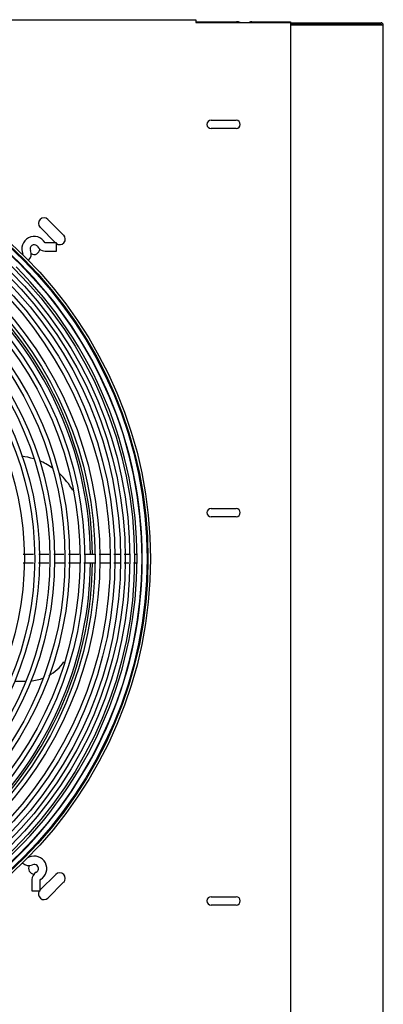
# Model space of a CAD drawing. Units: inches. Extents: x 0 to 34.3, y -17.5 to 21.5.
# Drawn here: x 17.3 to 18, y 13.7 to 15.8 of the extents above; entities that cross this region are included whole.
import ezdxf

# ---------------------------------------------------------------- set-up
doc = ezdxf.new("R2010")
doc.units = ezdxf.units.IN
doc.header["$MEASUREMENT"] = 0
for name, color, linetype in [('0251098000', 7, 'Continuous'), ('0712388', 7, 'Continuous'), ('1H28903001', 7, 'Continuous'), ('1H96453001', 7, 'Continuous'), ('Default', 7, 'Continuous'), ('E110825001', 7, 'Continuous'), ('E110826001', 7, 'Continuous')]:
    doc.layers.add(name, color=color, linetype=linetype)

# ---------------------------------------------------------------- blocks, each defined once
blk = doc.blocks.new('SE')
at = {"layer": '0251098000', "color": 7, "linetype": 'Continuous'}
blk.add_line((17.2409, 14.3952), (17.2651, 14.3956), dxfattribs=at)
for centre, radius, start, end in [((17.2402, 14.7351), 0.1425, 72.9547, 83.7056), ((17.2402, 14.7351), 0.1425, 55.3731, 67.8324), ((17.2402, 14.7351), 0.1425, 28.589, 47.7851), ((17.2679, 14.4906), 0.095, 298.883, 325.7274), ((17.2679, 14.4906), 0.095, 274.4314, 291.4742)]:
    blk.add_arc(centre, radius, start, end, dxfattribs=at)
at = {"layer": '0712388', "color": 7, "linetype": 'Continuous'}
for p, q in [((13.6151, 15.8115), (17.6288, 15.8115)), ((17.6288, 15.8115), (17.6288, 15.8057)), ((17.6288, 15.8057), (17.8307, 15.8057)), ((17.8307, 15.8057), (17.8307, 11.0392)), ((17.6612, 15.5963), (17.7147, 15.5963)), ((17.7147, 15.5785), (17.6612, 15.5785)), ((17.3457, 15.3502), (17.3122, 15.3838)), ((17.2954, 15.367), (17.3285, 15.3339)), ((17.6612, 14.7651), (17.7147, 14.7651)), ((17.7147, 14.7473), (17.6612, 14.7473)), ((17.2958, 13.9484), (17.329, 13.9815)), ((17.3457, 13.9647), (17.3122, 13.9311)), ((17.6612, 13.9338), (17.7147, 13.9338)), ((17.7147, 13.916), (17.6612, 13.916))]:
    blk.add_line(p, q, dxfattribs=at)
for centre, radius, start, end in [((17.6612, 15.5874), 0.00891, 90, 270), ((17.7147, 15.5874), 0.00891, 270, 90), ((17.3038, 15.3754), 0.0119, 45, 225), ((17.3374, 15.3418), 0.0119, 233.3448, 45), ((17.2827, 15.3208), 0.0119, 237.1958, 358.0573), ((16.6194, 14.6575), 0.7838, 0.6505, 44.3426), ((16.6194, 14.6575), 0.7882, 0.6541, 44.3521), ((17.6612, 14.7562), 0.00891, 90, 270), ((17.7147, 14.7562), 0.00891, 270, 90), ((16.6194, 14.6575), 0.7838, 315.6507, 359.3423), ((16.6194, 14.6575), 0.7882, 315.6542, 359.3525), ((17.2827, 13.9942), 0.0119, 147.1958, 268.0573), ((17.3374, 13.9731), 0.0119, 315, 135), ((17.3038, 13.9395), 0.0119, 143.3448, 315), ((17.6612, 13.9249), 0.00891, 90, 270), ((17.7147, 13.9249), 0.00891, 270, 90)]:
    blk.add_arc(centre, radius, start, end, dxfattribs=at)
at = {"layer": '1H28903001', "color": 7, "linetype": 'Continuous'}
for p, q in [((17.3303, 15.3339), (17.3065, 15.3339)), ((17.3303, 15.316), (17.3303, 15.3339)), ((17.3065, 15.316), (17.3303, 15.316)), ((17.2779, 13.9704), (17.2779, 13.9466)), ((17.2958, 13.9466), (17.2958, 13.9704)), ((17.2779, 13.9466), (17.2958, 13.9466))]:
    blk.add_line(p, q, dxfattribs=at)
for radius in [0.912, 0.9067, 0.9047, 0.8935, 0.8779, 0.8679, 0.8582, 0.8481, 0.8361, 0.826, 0.8038, 0.7937, 0.7715, 0.7614, 0.7392, 0.7291, 0.7069, 0.6968, 0.6746, 0.6645, 0.6423]:
    blk.add_circle((16.6194, 14.6575), radius, dxfattribs=at)
for centre, radius, start, end in [((16.6194, 14.6575), 0.8946, 45, 89.9705), ((17.2828, 15.3208), 0.0268, 29.8185, 204.6825), ((17.2828, 15.3208), 0.00893, 45, 204.6825), ((17.2828, 15.3208), 0.00893, 29.8185, 45), ((17.3065, 15.3344), 0.0184, 209.8185, 225), ((17.3065, 15.3344), 0.00057, 209.8185, 270), ((17.2579, 15.3094), 0.00057, 315, 24.6825), ((17.2579, 15.3094), 0.0184, 315, 24.6825), ((17.3065, 15.3344), 0.0184, 225, 270), ((16.6194, 14.6575), 0.8946, 0.0001, 45), ((16.6194, 14.6575), 0.8834, 0.0236, 45), ((16.6194, 14.6575), 0.8834, 269.9267, 0.0236), ((16.6194, 14.6575), 0.8946, 314.9946, 0.0001), ((16.6194, 14.6575), 0.8946, 270.0114, 314.9946), ((17.2713, 14.019), 0.00057, 225, 294.6825), ((17.2828, 13.9941), 0.0268, 299.8185, 114.6825), ((17.2713, 14.019), 0.0184, 225, 294.6825), ((17.2828, 13.9941), 0.00893, 45, 114.6825), ((17.2828, 13.9941), 0.00893, 299.8185, 45), ((17.2964, 13.9704), 0.0184, 119.8185, 180), ((17.2964, 13.9704), 0.00057, 119.8185, 180)]:
    blk.add_arc(centre, radius, start, end, dxfattribs=at)
for points in [[(17.2559, 15.284), (17.256, 15.2844), (17.2561, 15.2849), (17.2561, 15.2854)], [(17.2814, 14.6664), (17.274, 14.6664), (17.2666, 14.6664), (17.2592, 14.6664)], [(17.3465, 14.6664), (17.3392, 14.6664), (17.3319, 14.6664), (17.3246, 14.6664)], [(17.4862, 14.6664), (17.4828, 14.6664), (17.4792, 14.6664), (17.4754, 14.6664)], [(17.292, 14.6486), (17.2995, 14.6486), (17.3069, 14.6486), (17.3144, 14.6486)], [(17.3562, 14.6486), (17.3643, 14.6486), (17.3724, 14.6486), (17.3804, 14.6486)], [(17.3888, 14.6486), (17.3967, 14.6486), (17.4046, 14.6486), (17.4125, 14.6486)], [(17.4534, 14.6486), (17.4577, 14.6486), (17.4619, 14.6486), (17.4659, 14.6486)]]:
    blk.add_open_spline(points, degree=3, dxfattribs=at)
for points, knots in [([(17.3138, 14.6664), (17.3092, 14.6664), (17.3023, 14.6664), (17.2953, 14.6664), (17.293, 14.6664)], [0.70192638, 0.70192638, 0.70192638, 0.70192638, 0.71320965, 0.71900839, 0.71900839, 0.71900839, 0.71900839]), ([(17.3793, 14.6664), (17.3754, 14.6664), (17.3677, 14.6664), (17.36, 14.6664), (17.3561, 14.6664)], [0.64833548, 0.64833548, 0.64833548, 0.64833548, 0.65786112, 0.6673199, 0.6673199, 0.6673199, 0.6673199]), ([(17.4124, 14.6664), (17.4074, 14.6664), (17.3998, 14.6664), (17.3922, 14.6664), (17.3895, 14.6664)], [0.62124651, 0.62124651, 0.62124651, 0.62124651, 0.63335481, 0.6399705, 0.6399705, 0.6399705, 0.6399705]), ([(17.4452, 14.6664), (17.4398, 14.6664), (17.432, 14.6664), (17.4242, 14.6664), (17.4219, 14.6664)], [0.59444598, 0.59444598, 0.59444598, 0.59444598, 0.60785076, 0.61342252, 0.61342252, 0.61342252, 0.61342252]), ([(17.4669, 14.6664), (17.4641, 14.6664), (17.4596, 14.6664), (17.4549, 14.6664), (17.4532, 14.6664)], [0.57611607, 0.57611607, 0.57611607, 0.57611607, 0.58355979, 0.58790479, 0.58790479, 0.58790479, 0.58790479]), ([(17.5013, 14.6662), (17.5011, 14.6662), (17.4996, 14.6663), (17.4979, 14.6663), (17.4963, 14.6663)], [0.537757002, 0.537757002, 0.537757002, 0.537757002, 0.53885139, 0.545169648, 0.545169648, 0.545169648, 0.545169648]), ([(17.2593, 14.6486), (17.2649, 14.6486), (17.2723, 14.6486), (17.2798, 14.6486), (17.2816, 14.6486)], [0.25344185, 0.25344185, 0.25344185, 0.25344185, 0.26719036, 0.27172453, 0.27172453, 0.27172453, 0.27172453]), ([(17.3257, 14.6486), (17.3317, 14.6486), (17.3389, 14.6486), (17.3461, 14.6486), (17.3473, 14.6486)], [0.3077887, 0.3077887, 0.3077887, 0.3077887, 0.3224228, 0.32546634, 0.32546634, 0.32546634, 0.32546634]), ([(17.4231, 14.6486), (17.4263, 14.6486), (17.4332, 14.6486), (17.4402, 14.6486), (17.4441, 14.6486)], [0.38753489, 0.38753489, 0.38753489, 0.38753489, 0.39524374, 0.40464744, 0.40464744, 0.40464744, 0.40464744]), ([(17.4755, 14.6485), (17.4788, 14.6485), (17.4821, 14.6485), (17.4851, 14.6486), (17.4853, 14.6486)], [0.43192069, 0.43192069, 0.43192069, 0.43192069, 0.44153116, 0.44206657, 0.44206657, 0.44206657, 0.44206657]), ([(17.4955, 14.6486), (17.4963, 14.6486), (17.4981, 14.6486), (17.4998, 14.6485), (17.5008, 14.6485)], [0.454881765, 0.454881765, 0.454881765, 0.454881765, 0.458093582, 0.462880809, 0.462880809, 0.462880809, 0.462880809])]:
    blk.add_open_spline(points, degree=3, knots=knots, dxfattribs=at)
at = {"layer": '1H96453001', "color": 7, "linetype": 'Continuous'}
for p, q in [((17.8307, 15.805), (18.0247, 15.805)), ((17.8307, 15.8017), (18.0247, 15.8017)), ((17.8307, 15.8002), (18.0247, 15.8002)), ((18.0247, 15.8002), (18.0295, 15.8002)), ((18.0295, 11.069), (18.0295, 15.8002))]:
    blk.add_line(p, q, dxfattribs=at)
for radius in [0.00475, 0.00143]:
    blk.add_arc((18.0247, 15.8002), radius, 0, 90, dxfattribs=at)
at = {"layer": 'E110825001', "color": 7, "linetype": 'Continuous'}
for p, q in [((17.7486, 15.8071), (17.8307, 15.8071)), ((17.8307, 15.8071), (17.8307, 15.8057))]:
    blk.add_line(p, q, dxfattribs=at)
blk.add_arc((17.7486, 15.7942), 0.0129, 90, 117.1564, dxfattribs=at)
at = {"layer": 'E110826001', "color": 7, "linetype": 'Continuous'}
blk.add_line((17.6288, 15.8071), (17.7158, 15.8071), dxfattribs=at)
blk.add_arc((17.7158, 15.7872), 0.0199, 67.8543, 90, dxfattribs=at)

msp = doc.modelspace()

# ---------------------------------------------------------------- block references
at = {"layer": 'Default'}
msp.add_blockref('SE', (0, 0), dxfattribs=at)

doc.saveas('drawing.dxf')
